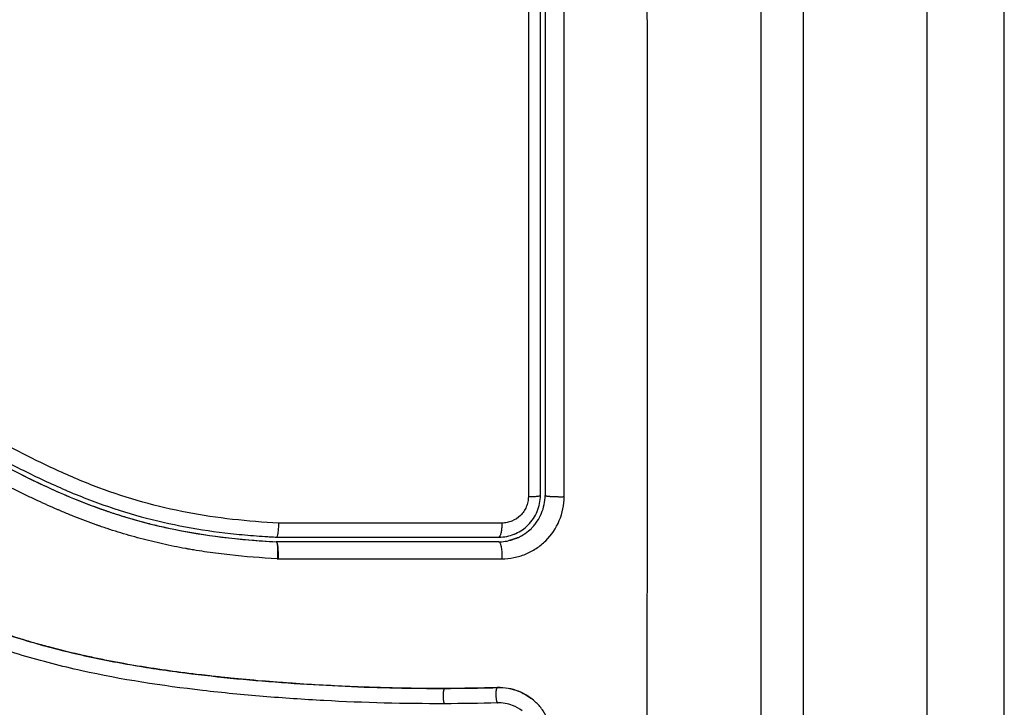
# Model space of a CAD drawing. Units: millimetres. Extents: x -4.9 to 10.2, y 0 to 13.
# Drawn here: x 2.3 to 2.3, y 2.8 to 2.8 of the extents above; entities that cross this region are included whole.
import ezdxf

# ---------------------------------------------------------------- set-up
doc = ezdxf.new("R2010")
doc.units = ezdxf.units.MM
doc.layers.add('DIASTASEIS', color=253, linetype='Continuous', lineweight=5)
doc.layers.add('Make2D$Visible$Curves', color=7, linetype='Continuous')
doc.layers.add('Make2D$Visible$Tangents', color=8, linetype='Continuous')
doc.styles.get("Standard").update_dxf_attribs({"font": 'ARIALN.TTF'})
doc.dimstyles.get("Standard").update_dxf_attribs({"dimtxt": 0.18, "dimasz": 0.15, "dimexe": 0.18, "dimexo": 0.0625, "dimgap": 0.09, "dimtad": 0, "dimtih": 1, "dimtoh": 1, "dimdsep": 46, "dimtxsty": 'Standard', "dimblk": 'OBLIQUE', "dimcen": 0.09, "dimadec": 0, "dimazin": 2, "dimtfac": 1, "dimtofl": 0, "dimtmove": 0, "dimatfit": 3, "dimfxl": 1, "dimtolj": 1, "dimtzin": 0, "dimarcsym": 0})

# ---------------------------------------------------------------- blocks, each defined once
blk = doc.blocks.new('_Oblique')
at = {"color": 0, "linetype": 'ByBlock', "lineweight": -2}
blk.add_line((-0.5, -0.5), (0.5, 0.5), dxfattribs=at)
blk = doc.blocks.new('*D45')
at = {"layer": 'Defpoints', "color": 0}
for p in [(0.736623, 3.734343), (10.112554, 3.232284), (0.736623, 0.18)]:
    blk.add_point(p, dxfattribs=at)
at = {"layer": 'DIASTASEIS', "color": 0, "lineweight": -2}
for p, q in [((0.736623, 3.671843), (0.736623, 0)), ((10.112554, 3.169784), (10.112554, 0)), ((0.736623, 0.18), (5.143108, 0.18)), ((10.112554, 0.18), (5.706069, 0.18))]:
    blk.add_line(p, q, dxfattribs=at)
at = {"layer": 'DIASTASEIS', "color": 0, "linetype": 'ByBlock', "lineweight": -2, "xscale": 0.15, "yscale": 0.15, "zscale": 0.15}
for p, rotation in [((0.736623, 0.18), 180), ((10.112554, 0.18), 360)]:
    blk.add_blockref('_Oblique', p, dxfattribs=dict(at, rotation=rotation))
at = {"layer": 'DIASTASEIS', "color": 0, "insert": (5.424588, 0.18), "char_height": 0.18, "attachment_point": 5}
blk.add_mtext('\\A1;\\A1;9.40', dxfattribs=at)
blk = doc.blocks.new('*D46')
at = {"layer": 'Defpoints', "color": 0}
for p in [(0.18, 6.366066), (3.269184, 6.366066), (5.535303, 0.769266)]:
    blk.add_point(p, dxfattribs=at)
at = {"layer": 'DIASTASEIS', "color": 0, "lineweight": -2}
for p, q in [((3.206684, 6.366066), (0, 6.366066)), ((0.18, 6.366066), (0.18, 3.749569)), ((0.18, 0.769266), (0.18, 3.385763)), ((5.472803, 0.769266), (0, 0.769266))]:
    blk.add_line(p, q, dxfattribs=at)
at = {"layer": 'DIASTASEIS', "color": 0, "linetype": 'ByBlock', "lineweight": -2, "xscale": 0.15, "yscale": 0.15, "zscale": 0.15}
for p, rotation in [((0.18, 6.366066), 90), ((0.18, 0.769266), 270)]:
    blk.add_blockref('_Oblique', p, dxfattribs=dict(at, rotation=rotation))
at = {"layer": 'DIASTASEIS', "color": 0, "insert": (0.18, 3.567666), "char_height": 0.18, "attachment_point": 5}
blk.add_mtext('\\A1;\\A1;5.60', dxfattribs=at)
blk = doc.blocks.new('*D47')
at = {"layer": 'Defpoints', "color": 0}
for p in [(8.118199, 2.938284), (2.232438, 2.784784), (2.232438, 1.63851)]:
    blk.add_point(p, dxfattribs=at)
at = {"layer": 'DIASTASEIS', "color": 0, "lineweight": -2}
for p, q in [((8.118199, 2.875784), (8.118199, 1.45851)), ((2.232438, 2.722284), (2.232438, 1.45851)), ((2.232438, 1.63851), (4.94584, 1.63851)), ((8.118199, 1.63851), (5.508801, 1.63851))]:
    blk.add_line(p, q, dxfattribs=at)
at = {"layer": 'DIASTASEIS', "color": 0, "linetype": 'ByBlock', "lineweight": -2, "xscale": 0.15, "yscale": 0.15, "zscale": 0.15}
for p, rotation in [((2.232438, 1.63851), 180), ((8.118199, 1.63851), 360)]:
    blk.add_blockref('_Oblique', p, dxfattribs=dict(at, rotation=rotation))
at = {"layer": 'DIASTASEIS', "color": 0, "insert": (5.227321, 1.63851), "char_height": 0.18, "attachment_point": 5}
blk.add_mtext('\\A1;\\A1;5.90', dxfattribs=at)
blk = doc.blocks.new('*D48')
at = {"layer": 'Defpoints', "color": 0}
for p in [(1.727954, 4.873988), (2.833689, 4.873988), (5.519688, 2.268581)]:
    blk.add_point(p, dxfattribs=at)
at = {"layer": 'DIASTASEIS', "color": 0, "lineweight": -2}
for p, q in [((2.771189, 4.873988), (1.547954, 4.873988)), ((1.727954, 4.873988), (1.727954, 3.753188)), ((1.727954, 2.268581), (1.727954, 3.389382)), ((5.457188, 2.268581), (1.547954, 2.268581))]:
    blk.add_line(p, q, dxfattribs=at)
at = {"layer": 'DIASTASEIS', "color": 0, "linetype": 'ByBlock', "lineweight": -2, "xscale": 0.15, "yscale": 0.15, "zscale": 0.15}
for p, rotation in [((1.727954, 4.873988), 90), ((1.727954, 2.268581), 270)]:
    blk.add_blockref('_Oblique', p, dxfattribs=dict(at, rotation=rotation))
at = {"layer": 'DIASTASEIS', "color": 0, "insert": (1.727954, 3.571285), "char_height": 0.18, "attachment_point": 5}
blk.add_mtext('\\A1;\\A1;2.60', dxfattribs=at)
blk = doc.blocks.new('KATOPSH_S116B')
at = {"layer": 'Make2D$Visible$Curves', "color": 0, "lineweight": -3}
for points, degree in [([(8.848279, 6.0577), (8.848279, 5.963357), (8.848279, 5.869014)], 2), ([(8.881117, 5.918929), (8.882254, 5.918962), (8.883394, 5.91898), (8.884535, 5.918983)], 3), ([(8.881113, 5.917942), (8.882244, 5.917975), (8.883376, 5.917993), (8.884508, 5.917996)], 3), ([(8.895321, 5.909594), (8.89533, 5.909594), (8.895338, 5.909594), (8.895347, 5.909594)], 3), ([(8.895373, 5.909593), (8.895364, 5.909593), (8.895355, 5.909594), (8.895347, 5.909594)], 3), ([(8.880842, 5.908484), (8.880679, 5.908474), (8.880524, 5.908451), (8.880377, 5.908418)], 3), ([(8.880377, 5.908418), (8.880377, 5.908418), (8.880377, 5.908418), (8.880377, 5.908418)], 3), ([(8.881029, 5.90849), (8.880965, 5.90849), (8.880903, 5.908488), (8.880842, 5.908484)], 3), ([(8.881029, 5.90849), (8.885832, 5.90849), (8.890636, 5.90849), (8.895439, 5.90849)], 3), ([(8.895439, 5.90849), (8.895439, 5.90849), (8.895439, 5.90849), (8.895439, 5.90849)], 3), ([(8.880035, 5.908), (8.880025, 5.907996), (8.880014, 5.907992), (8.880004, 5.907988)], 3), ([(8.895431, 5.90819), (8.890593, 5.90819), (8.885793, 5.90819), (8.881029, 5.90819)], 3), ([(8.895431, 5.90819), (8.895431, 5.90819), (8.895431, 5.90819), (8.895431, 5.90819)], 3), ([(8.878329, 5.90549), (8.878329, 5.891725), (8.878329, 5.87806), (8.878329, 5.86449)], 3), ([(8.878029, 5.874026), (8.878029, 5.874239), (8.878029, 5.874449), (8.878029, 5.874663)], 3)]:
    blk.add_open_spline(points, degree=degree, dxfattribs=at)
for points, knots in [([(8.864029, 5.93099), (8.864029, 5.92787), (8.864029, 5.923197), (8.864029, 5.918534), (8.864029, 5.916593), (8.864029, 5.916207), (8.864029, 5.915418), (8.864029, 5.914236), (8.864029, 5.913052), (8.864029, 5.909106), (8.864029, 5.905951), (8.864029, 5.901177), (8.864029, 5.898793), (8.864029, 5.896412), (8.864029, 5.894825), (8.864029, 5.894031), (8.864029, 5.886911), (8.864029, 5.879782), (8.864029, 5.872543), (8.864029, 5.87165), (8.864029, 5.871452), (8.864029, 5.871356), (8.864029, 5.871065), (8.864029, 5.870482), (8.864029, 5.868345), (8.864029, 5.863289), (8.864029, 5.858612), (8.864029, 5.85549)], [0, 0, 0, 0, 9.545659, 14.318488, 14.318488, 15.511695, 15.511695, 16.704903, 19.091317, 19.091317, 28.636976, 28.636976, 33.409805, 35.79622, 35.79622, 38.182634, 38.182634, 57.273951, 59.660366, 59.958668, 59.958668, 60.25697, 60.25697, 60.853573, 62.046781, 66.81961, 76.365269, 76.365269, 76.365269, 76.365269]), ([(8.877541, 5.921415), (8.877541, 5.921178), (8.877564, 5.920946), (8.877634, 5.920605), (8.877663, 5.920493), (8.877732, 5.92027), (8.877773, 5.920159), (8.87791, 5.919836), (8.878021, 5.919634), (8.878216, 5.91935), (8.878285, 5.919259), (8.878434, 5.919083), (8.878515, 5.918997), (8.878708, 5.91881), (8.878826, 5.91871), (8.87895, 5.918619)], [0, 0, 0, 0, 0.717066, 0.717066, 1.075599, 1.075599, 1.434132, 1.434132, 2.151198, 2.151198, 2.509731, 2.509731, 2.868264, 2.868264, 3.351745, 3.351745, 3.351745, 3.351745]), ([(8.879519, 5.919442), (8.879704, 5.919302), (8.87991, 5.919186), (8.880441, 5.918979), (8.880779, 5.91892), (8.881117, 5.918929)], [-1.7765, -1.7765, -1.7765, -1.7765, -1.048318, -1.048318, 0, 0, 0, 0]), ([(8.881129, 5.917936), (8.880894, 5.917929), (8.880658, 5.917946), (8.880427, 5.917987), (8.880196, 5.918027), (8.87997, 5.91809), (8.879753, 5.918175), (8.879467, 5.918287), (8.879197, 5.918437), (8.87895, 5.918619)], [0.000005, 0.000005, 0.000005, 0.000005, 0.719333, 0.719333, 0.719333, 1.43743, 1.43743, 1.43743, 2.388196, 2.388196, 2.388196, 2.388196]), ([(8.87895, 5.918619), (8.87901, 5.918574), (8.879072, 5.918532), (8.879329, 5.918367), (8.879532, 5.918263), (8.879964, 5.918094), (8.880186, 5.918032), (8.880647, 5.917952), (8.880879, 5.917935), (8.881113, 5.917942)], [3.351745, 3.351745, 3.351745, 3.351745, 3.58533, 3.58533, 4.302396, 4.302396, 5.019462, 5.019462, 5.736529, 5.736529, 5.736529, 5.736529]), ([(8.884535, 5.918983), (8.887137, 5.918991), (8.889748, 5.918922), (8.893671, 5.918709), (8.894979, 5.91862), (8.897597, 5.918404), (8.898907, 5.918278), (8.902835, 5.917824), (8.905454, 5.917424), (8.909341, 5.916562), (8.910629, 5.916231), (8.913177, 5.915468), (8.914437, 5.915036), (8.916921, 5.914076), (8.918142, 5.913547), (8.920548, 5.912415), (8.921731, 5.911811), (8.924069, 5.910565), (8.925225, 5.909923), (8.927532, 5.908652), (8.928685, 5.908023), (8.931017, 5.906842), (8.932196, 5.906291), (8.934603, 5.90534), (8.935831, 5.904943), (8.937703, 5.904493), (8.938332, 5.904367), (8.939122, 5.904238), (8.93928, 5.904214), (8.939478, 5.904185), (8.939517, 5.904179), (8.939597, 5.904168), (8.939638, 5.904162), (8.939714, 5.904152), (8.939747, 5.904148), (8.939814, 5.904142), (8.939847, 5.904139), (8.940016, 5.90413), (8.940154, 5.904133), (8.940425, 5.904162), (8.940559, 5.904187), (8.940781, 5.904249), (8.940872, 5.904279), (8.94096, 5.904315)], [-62.573103, -62.573103, -62.573103, -62.573103, -54.751465, -54.751465, -50.840646, -50.840646, -46.929827, -46.929827, -39.10819, -39.10819, -35.197371, -35.197371, -31.286552, -31.286552, -27.375733, -27.375733, -23.464914, -23.464914, -19.554095, -19.554095, -15.643276, -15.643276, -11.732457, -11.732457, -7.821638, -7.821638, -5.866228, -5.866228, -5.377376, -5.377376, -5.255163, -5.255163, -5.13295, -5.13295, -5.010737, -5.010737, -4.888524, -4.888524, -4.399671, -4.399671, -3.910819, -3.910819, -3.568522, -3.568522, -3.568522, -3.568522]), ([(8.884523, 5.91799), (8.884035, 5.917988), (8.883577, 5.917984), (8.883149, 5.917979), (8.883027, 5.917977), (8.882919, 5.917975), (8.882636, 5.917971), (8.882447, 5.917967), (8.881882, 5.917956), (8.881506, 5.917947), (8.881129, 5.917936)], [0, 0, 0, 0, 1.39976, 1.39976, 1.39976, 1.694999, 1.694999, 2.28343, 2.28343, 3.460305, 3.460305, 3.460305, 3.460305]), ([(8.884508, 5.917996), (8.885809, 5.918), (8.887118, 5.917984), (8.889752, 5.917915), (8.891077, 5.917861), (8.89308, 5.91775), (8.894076, 5.917688), (8.895229, 5.917604), (8.895803, 5.917559), (8.896089, 5.917536), (8.896232, 5.917524), (8.896293, 5.917519), (8.896334, 5.917516), (8.896353, 5.917514), (8.897066, 5.917455), (8.897742, 5.917393), (8.898732, 5.917293), (8.899222, 5.917242), (8.899784, 5.91718), (8.900062, 5.917148), (8.9002, 5.917132), (8.90026, 5.917125), (8.900299, 5.91712), (8.900317, 5.917118), (8.901035, 5.917033), (8.901713, 5.916946), (8.902701, 5.916808), (8.903188, 5.916737), (8.903744, 5.91665), (8.904018, 5.916606), (8.904155, 5.916584), (8.904213, 5.916575), (8.904252, 5.916568), (8.90427, 5.916566), (8.904977, 5.916449), (8.905647, 5.916329), (8.906628, 5.916137), (8.907112, 5.916038), (8.907666, 5.915919), (8.907941, 5.915858), (8.908078, 5.915827), (8.908136, 5.915814), (8.908175, 5.915805), (8.908193, 5.915801), (8.90888, 5.915643), (8.909536, 5.915481), (8.910502, 5.915222), (8.910981, 5.915088), (8.911532, 5.914926), (8.911767, 5.914855), (8.911923, 5.914808), (8.911999, 5.914784), (8.912716, 5.914562), (8.91335, 5.914352), (8.914294, 5.914017), (8.914764, 5.913845), (8.915309, 5.913636), (8.915581, 5.91353), (8.915698, 5.913484), (8.915775, 5.913453), (8.915816, 5.913437), (8.916447, 5.913184), (8.91705, 5.91293), (8.917966, 5.912525), (8.918427, 5.912316), (8.91897, 5.912062), (8.919243, 5.911932), (8.91938, 5.911866), (8.919449, 5.911833), (8.919478, 5.911819), (8.919498, 5.911809), (8.919509, 5.911804), (8.920043, 5.911546), (8.920603, 5.911266), (8.921494, 5.910807), (8.921953, 5.910568), (8.92251, 5.910272), (8.922794, 5.91012), (8.922937, 5.910042), (8.923009, 5.910004), (8.923045, 5.909984), (8.923061, 5.909976), (8.923071, 5.90997), (8.923078, 5.909966), (8.923315, 5.909838), (8.923578, 5.909695), (8.924018, 5.909455), (8.924249, 5.909328), (8.924538, 5.909169), (8.924688, 5.909087), (8.924764, 5.909045), (8.924802, 5.909024), (8.924821, 5.909013), (8.924829, 5.909009), (8.924835, 5.909006), (8.924836, 5.909005), (8.925339, 5.908728), (8.925735, 5.90851), (8.926174, 5.908268), (8.926294, 5.908202), (8.926436, 5.908124), (8.926498, 5.90809), (8.926553, 5.90806), (8.926576, 5.908047), (8.926586, 5.908041), (8.926591, 5.908038), (8.926593, 5.908037), (8.926595, 5.908037), (8.926594, 5.908037), (8.926931, 5.907853), (8.927245, 5.907682), (8.927686, 5.907444), (8.927899, 5.90733), (8.928134, 5.907205), (8.928248, 5.907145), (8.928305, 5.907115), (8.928333, 5.9071), (8.928344, 5.907094), (8.928352, 5.90709), (8.928355, 5.907088), (8.92868, 5.906917), (8.928989, 5.906758), (8.929435, 5.90653), (8.929654, 5.90642), (8.929902, 5.906297), (8.930024, 5.906237), (8.930084, 5.906207), (8.93011, 5.906194), (8.930127, 5.906186), (8.930134, 5.906182), (8.930796, 5.905859), (8.931427, 5.905568), (8.932344, 5.905173), (8.932795, 5.904985), (8.933309, 5.904785), (8.933562, 5.904689), (8.933688, 5.904642), (8.933742, 5.904622), (8.933778, 5.904609), (8.933794, 5.904603), (8.934451, 5.904363), (8.935088, 5.904155), (8.936044, 5.903881), (8.936522, 5.903753), (8.937, 5.903639), (8.937319, 5.903566), (8.937476, 5.903532), (8.93796, 5.90343), (8.938286, 5.903369), (8.938694, 5.903299), (8.938816, 5.903279), (8.938959, 5.903256), (8.93903, 5.903245), (8.939066, 5.903239), (8.939081, 5.903237), (8.939091, 5.903235), (8.939095, 5.903235), (8.939211, 5.903217), (8.939307, 5.903203), (8.93943, 5.903185), (8.939486, 5.903178), (8.939542, 5.90317), (8.939568, 5.903167), (8.939578, 5.903165), (8.939585, 5.903165), (8.939587, 5.903164), (8.939758, 5.903143), (8.939924, 5.903134), (8.940252, 5.903139), (8.940413, 5.903152), (8.940813, 5.903215), (8.941043, 5.903276), (8.941266, 5.90336)], [0, 0, 0, 0, 4.01003, 4.01003, 8.020059, 8.020059, 10.025074, 11.027582, 11.528836, 11.779462, 11.904776, 11.967433, 11.967433, 12.030089, 12.030089, 14.035104, 14.035104, 15.037612, 15.538865, 15.789492, 15.914806, 15.977462, 15.977462, 16.040119, 16.040119, 18.045134, 18.045134, 19.047641, 19.548895, 19.799522, 19.924835, 19.987492, 19.987492, 20.050149, 20.050149, 22.055164, 22.055164, 23.057671, 23.558925, 23.809552, 23.934865, 23.997522, 23.997522, 24.060178, 24.060178, 26.065193, 26.065193, 27.067701, 27.568955, 27.819581, 27.819581, 28.070208, 28.070208, 30.075223, 30.075223, 31.077731, 31.578984, 31.829611, 31.954925, 31.954925, 32.080238, 32.080238, 34.085253, 34.085253, 35.08776, 35.589014, 35.839641, 35.964954, 36.027611, 36.058939, 36.058939, 36.090268, 36.090268, 38.095283, 38.095283, 39.09779, 39.599044, 39.849671, 39.974984, 40.037641, 40.068969, 40.084633, 40.084633, 40.100297, 40.100297, 41.102805, 41.102805, 41.604059, 41.854685, 41.979999, 42.042656, 42.073984, 42.089648, 42.09748, 42.09748, 42.105312, 42.105312, 43.10782, 43.10782, 43.609074, 43.609074, 43.8597, 43.985014, 44.047671, 44.078999, 44.094663, 44.102495, 44.102495, 44.110327, 44.110327, 45.112835, 45.112835, 45.614088, 45.864715, 45.990029, 46.052685, 46.084014, 46.099678, 46.099678, 46.115342, 46.115342, 47.11785, 47.11785, 47.619103, 47.86973, 47.995044, 48.0577, 48.089029, 48.089029, 48.120357, 48.120357, 50.125372, 50.125372, 51.127879, 51.629133, 51.87976, 52.005073, 52.06773, 52.06773, 52.130387, 52.130387, 54.135402, 54.135402, 55.137909, 55.639163, 55.639163, 56.140416, 56.140416, 57.142924, 57.142924, 57.393551, 57.518864, 57.581521, 57.612849, 57.628513, 57.628513, 57.644178, 57.644178, 57.894804, 57.894804, 58.020118, 58.082775, 58.114103, 58.129767, 58.129767, 58.145431, 58.145431, 58.646685, 58.646685, 59.147939, 59.147939, 59.8767, 59.8767, 59.8767, 59.8767]), ([(8.941266, 5.903361), (8.941133, 5.90331), (8.940996, 5.903268), (8.940857, 5.903234), (8.940669, 5.903188), (8.940476, 5.903158), (8.940282, 5.903144), (8.940087, 5.903129), (8.939893, 5.903132), (8.939698, 5.90315), (8.939651, 5.903155), (8.939603, 5.90316), (8.939556, 5.903166), (8.939525, 5.90317), (8.939497, 5.903174), (8.939467, 5.903179), (8.939407, 5.903187), (8.939348, 5.903195), (8.939289, 5.903204), (8.93917, 5.903221), (8.939052, 5.903239), (8.938933, 5.903258), (8.938513, 5.903324), (8.938094, 5.903401), (8.937677, 5.903487), (8.937135, 5.903599), (8.936597, 5.903729), (8.936062, 5.903874), (8.935526, 5.904021), (8.934993, 5.904184), (8.934466, 5.904363), (8.934022, 5.904513), (8.933581, 5.904675), (8.933144, 5.904846), (8.932698, 5.90502), (8.932255, 5.905204), (8.931816, 5.905397), (8.931367, 5.905594), (8.930921, 5.905799), (8.930478, 5.906012), (8.930024, 5.90623), (8.929573, 5.906455), (8.929125, 5.906684), (8.928664, 5.90692), (8.928206, 5.907161), (8.92775, 5.907406), (8.927279, 5.907658), (8.92681, 5.907914), (8.926341, 5.908171), (8.925799, 5.908469), (8.925258, 5.908768), (8.924716, 5.909067), (8.924164, 5.909371), (8.923611, 5.909674), (8.923057, 5.909974), (8.922554, 5.910245), (8.922051, 5.910513), (8.921545, 5.910776), (8.921033, 5.911043), (8.920518, 5.911304), (8.92, 5.91156), (8.919581, 5.911767), (8.919159, 5.911969), (8.918736, 5.912167), (8.918204, 5.912415), (8.917669, 5.912655), (8.917131, 5.912887), (8.916604, 5.913114), (8.916074, 5.913332), (8.91554, 5.913542), (8.915288, 5.913641), (8.915034, 5.913738), (8.91478, 5.913833), (8.914251, 5.91403), (8.913719, 5.914219), (8.913184, 5.914398), (8.912585, 5.914599), (8.911982, 5.914789), (8.911376, 5.914967), (8.910282, 5.915289), (8.909178, 5.915573), (8.908068, 5.915824), (8.906949, 5.916077), (8.905824, 5.916297), (8.904694, 5.916489), (8.903578, 5.91668), (8.902457, 5.916844), (8.901336, 5.916988), (8.900225, 5.91713), (8.899113, 5.917253), (8.898001, 5.917361), (8.896897, 5.917467), (8.895793, 5.917559), (8.89469, 5.917637), (8.892488, 5.917794), (8.890287, 5.9179), (8.888092, 5.917952), (8.887032, 5.917978), (8.885974, 5.91799), (8.884917, 5.91799), (8.884767, 5.91799), (8.884636, 5.91799), (8.884523, 5.91799)], [4.281978, 4.281978, 4.281978, 4.281978, 4.716121, 4.716121, 4.716121, 5.306254, 5.306254, 5.306254, 5.898359, 5.898359, 5.898359, 6.042288, 6.042288, 6.042288, 6.1338, 6.1338, 6.1338, 6.315187, 6.315187, 6.315187, 6.678917, 6.678917, 6.678917, 7.96931, 7.96931, 7.96931, 9.643704, 9.643704, 9.643704, 11.323259, 11.323259, 11.323259, 12.737891, 12.737891, 12.737891, 14.179986, 14.179986, 14.179986, 15.656366, 15.656366, 15.656366, 17.169973, 17.169973, 17.169973, 18.723538, 18.723538, 18.723538, 20.32816, 20.32816, 20.32816, 22.183728, 22.183728, 22.183728, 24.074981, 24.074981, 24.074981, 25.786604, 25.786604, 25.786604, 27.51884, 27.51884, 27.51884, 28.921807, 28.921807, 28.921807, 30.681995, 30.681995, 30.681995, 32.402844, 32.402844, 32.402844, 33.217745, 33.217745, 33.217745, 34.912184, 34.912184, 34.912184, 36.810783, 36.810783, 36.810783, 40.236113, 40.236113, 40.236113, 43.685107, 43.685107, 43.685107, 47.095394, 47.095394, 47.095394, 50.471069, 50.471069, 50.471069, 53.820027, 53.820027, 53.820027, 60.504207, 60.504207, 60.504207, 63.729315, 63.729315, 63.729315, 64.130744, 64.130744, 64.130744, 64.130744]), ([(8.880377, 5.908418), (8.880203, 5.908379), (8.880041, 5.908327), (8.879882, 5.908262), (8.879869, 5.908256), (8.879845, 5.908246), (8.879823, 5.908237), (8.879801, 5.908227), (8.87979, 5.908222)], [0.6444396, 0.6444396, 0.6444396, 0.6444396, 1.1982014, 1.1982014, 1.2356452, 1.2356452, 1.273089, 1.3065945, 1.3065945, 1.3065945, 1.3065945]), ([(8.906561, 5.906448), (8.906277, 5.906547), (8.905991, 5.906642), (8.905704, 5.906734), (8.905107, 5.906924), (8.904506, 5.907098), (8.9039, 5.907256), (8.903601, 5.907334), (8.903301, 5.907408), (8.903, 5.907478), (8.902692, 5.907549), (8.902383, 5.907617), (8.902072, 5.907681), (8.90105, 5.907891), (8.90002, 5.908057), (8.898986, 5.908185), (8.897807, 5.908331), (8.896623, 5.908429), (8.895439, 5.90849)], [36.474964, 36.474964, 36.474964, 36.474964, 37.381764, 37.381764, 37.381764, 39.266289, 39.266289, 39.266289, 40.196813, 40.196813, 40.196813, 41.150822, 41.150822, 41.150822, 44.296822, 44.296822, 44.296822, 47.883104, 47.883104, 47.883104, 47.883104]), ([(8.906561, 5.906448), (8.906537, 5.906456), (8.906401, 5.906503), (8.906039, 5.906626), (8.905698, 5.906736), (8.905012, 5.90695), (8.904549, 5.907083), (8.903147, 5.907457), (8.902193, 5.907669), (8.899283, 5.908196), (8.89735, 5.908392), (8.895439, 5.90849)], [36.21987, 36.21987, 36.21987, 36.21987, 36.29929, 36.673509, 37.421948, 37.421948, 38.918826, 38.918826, 41.912582, 41.912582, 47.900094, 47.900094, 47.900094, 47.900094]), ([(8.879313, 5.907951), (8.879169, 5.90785), (8.879037, 5.907739), (8.878901, 5.907605), (8.878882, 5.907586), (8.878848, 5.90755), (8.878796, 5.907495), (8.878747, 5.907439), (8.878652, 5.907324), (8.878593, 5.907244), (8.878428, 5.906998), (8.878335, 5.906824), (8.87811, 5.906286), (8.878029, 5.905889), (8.878029, 5.90549)], [1.857359, 1.857359, 1.857359, 1.857359, 2.396403, 2.396403, 2.47129, 2.47129, 2.546178, 2.695953, 2.695953, 2.995503, 2.995503, 3.594604, 3.594604, 4.792806, 4.792806, 4.792806, 4.792806]), ([(8.879924, 5.907953), (8.879627, 5.90782), (8.879353, 5.907632), (8.878998, 5.907278), (8.878884, 5.907139), (8.878687, 5.906845), (8.878603, 5.906689), (8.878467, 5.906362), (8.878415, 5.90619), (8.878346, 5.905844), (8.878329, 5.905668), (8.878329, 5.90549)], [1.148172, 1.148172, 1.148172, 1.148172, 2.132857, 2.132857, 2.666071, 2.666071, 3.199285, 3.199285, 3.7325, 3.7325, 4.265714, 4.265714, 4.265714, 4.265714]), ([(8.87979, 5.908222), (8.879778, 5.908216), (8.879719, 5.908189), (8.879661, 5.90816), (8.879528, 5.908089), (8.879443, 5.908038), (8.879345, 5.907973), (8.879329, 5.907962), (8.879313, 5.907951)], [1.3065945, 1.3065945, 1.3065945, 1.3065945, 1.3479765, 1.4977517, 1.4977517, 1.7973021, 1.7973021, 1.8573589, 1.8573589, 1.8573589, 1.8573589]), ([(8.880004, 5.907988), (8.880002, 5.907987), (8.88, 5.907986), (8.879973, 5.907975), (8.879948, 5.907964), (8.879924, 5.907953)], [1.05958652, 1.05958652, 1.05958652, 1.05958652, 1.06642847, 1.06642847, 1.14817244, 1.14817244, 1.14817244, 1.14817244]), ([(8.881029, 5.90819), (8.880852, 5.90819), (8.880676, 5.908173), (8.880344, 5.908107), (8.880186, 5.90806), (8.880035, 5.908)], [0, 0, 0, 0, 0.533214, 0.533214, 1.025529, 1.025529, 1.025529, 1.025529]), ([(8.895287, 5.90728), (8.895292, 5.907402), (8.895299, 5.907524), (8.895318, 5.907744), (8.895329, 5.907845), (8.895356, 5.908011), (8.89537, 5.908077), (8.8954, 5.908167), (8.895416, 5.90819), (8.895431, 5.90819)], [-1.489622, -1.489622, -1.489622, -1.489622, -1.117216, -1.117216, -0.744811, -0.744811, -0.372405, -0.372405, 0, 0, 0, 0]), ([(8.940236, 5.893336), (8.940115, 5.893345), (8.939989, 5.893356), (8.939743, 5.893376), (8.939373, 5.893409), (8.939004, 5.893445), (8.938267, 5.893522), (8.937778, 5.893581), (8.936314, 5.893779), (8.935344, 5.893941), (8.932457, 5.894519), (8.930561, 5.895032), (8.927757, 5.895986), (8.92683, 5.896335), (8.924986, 5.897087), (8.924069, 5.897492), (8.921342, 5.898772), (8.919567, 5.899708), (8.916041, 5.901625), (8.914289, 5.902606), (8.911612, 5.903978), (8.910711, 5.904419), (8.90888, 5.905244), (8.907954, 5.905625), (8.906089, 5.906306), (8.905148, 5.906607), (8.903247, 5.907125), (8.902288, 5.907342), (8.900354, 5.907701), (8.899378, 5.907843), (8.897905, 5.908007), (8.897412, 5.908053), (8.896671, 5.908112), (8.8963, 5.908139), (8.895928, 5.908162), (8.89568, 5.908177), (8.895554, 5.908184), (8.895431, 5.90819)], [0, 0, 0, 0, 0.374053, 0.374053, 0.748107, 1.496214, 1.496214, 2.992427, 2.992427, 5.984855, 5.984855, 11.96971, 11.96971, 14.962137, 14.962137, 17.954564, 17.954564, 23.939419, 23.939419, 29.924274, 29.924274, 32.916701, 32.916701, 35.909129, 35.909129, 38.901556, 38.901556, 41.893984, 41.893984, 44.886411, 44.886411, 46.382625, 46.382625, 47.130732, 47.504785, 47.504785, 47.878838, 47.878838, 47.878838, 47.878838]), ([(8.928675, 5.895991), (8.928362, 5.896098), (8.92805, 5.896209), (8.927739, 5.896323), (8.927147, 5.89654), (8.926558, 5.896769), (8.925973, 5.897008), (8.925389, 5.897248), (8.924809, 5.897497), (8.924233, 5.897756), (8.923669, 5.898009), (8.92311, 5.898271), (8.922553, 5.89854), (8.921434, 5.899082), (8.920329, 5.899653), (8.919231, 5.900238), (8.918678, 5.900533), (8.918127, 5.900832), (8.917029, 5.901431), (8.916482, 5.901731), (8.915934, 5.90203), (8.915384, 5.902331), (8.914834, 5.90263), (8.913733, 5.90322), (8.913181, 5.903511), (8.912627, 5.903795), (8.912065, 5.904083), (8.9115, 5.904364), (8.910364, 5.904906), (8.909792, 5.905166), (8.909216, 5.905414), (8.908641, 5.905662), (8.908062, 5.905897), (8.907476, 5.906117), (8.907173, 5.906231), (8.906868, 5.906342), (8.906561, 5.906448)], [11.953417, 11.953417, 11.953417, 11.953417, 12.949488, 12.949488, 12.949488, 14.848909, 14.848909, 14.848909, 16.746465, 16.746465, 16.746465, 18.601806, 18.601806, 18.601806, 22.334867, 22.334867, 22.334867, 24.216014, 24.216014, 26.087362, 26.087362, 26.087362, 27.967845, 27.967845, 29.837229, 29.837229, 29.837229, 31.732602, 31.732602, 33.618474, 33.618474, 33.618474, 35.499182, 35.499182, 35.499182, 36.474964, 36.474964, 36.474964, 36.474964]), ([(8.911917, 5.904154), (8.910298, 5.904961), (8.908607, 5.905722), (8.906811, 5.90636), (8.906798, 5.906365), (8.90677, 5.906375), (8.906728, 5.90639), (8.906654, 5.906416), (8.906594, 5.906437), (8.906561, 5.906448)], [30.440836, 30.440836, 30.440836, 30.440836, 35.92507, 35.92507, 35.971848, 35.971848, 36.018625, 36.11218, 36.21987, 36.21987, 36.21987, 36.21987]), ([(8.878029, 5.874663), (8.878029, 5.876374), (8.878029, 5.878939), (8.878029, 5.881929), (8.878029, 5.883209), (8.878029, 5.884063), (8.878029, 5.884489), (8.878029, 5.888344), (8.878029, 5.891774), (8.878029, 5.898642), (8.878029, 5.902069), (8.878029, 5.90549)], [10.29611, 10.29611, 10.29611, 10.29611, 15.444165, 18.018193, 19.305206, 19.305206, 20.59222, 20.59222, 30.88833, 30.88833, 41.18444, 41.18444, 41.18444, 41.18444])]:
    blk.add_open_spline(points, degree=3, knots=knots, dxfattribs=at)
for points, weights in [([(8.895439, 5.90849), (8.895307, 5.908497), (8.895321, 5.909594)], [0.997253913834, 0.670555741881, 1]), ([(8.895439, 5.90849), (8.895303, 5.908497), (8.895373, 5.909593)], [1, 0.671476659707, 1])]:
    blk.add_rational_spline(points, weights, degree=2, dxfattribs=at)
blk.add_rational_spline([(8.87979, 5.908222), (8.879836, 5.908243), (8.879881, 5.908262), (8.879927, 5.90828), (8.879957, 5.908291), (8.879986, 5.908303), (8.880015, 5.908314), (8.880045, 5.908324), (8.880075, 5.908334), (8.880105, 5.908344), (8.880135, 5.908353), (8.880165, 5.908362), (8.880195, 5.908372), (8.880225, 5.90838), (8.880255, 5.908388), (8.880286, 5.908396), (8.880316, 5.908404), (8.880346, 5.908411), (8.880377, 5.908418)], [1.00001120731, 1.00001117603, 1.00001114406, 1.00001111145, 1.00001111145, 1.00001111145, 1.00001111145, 1.00001111145, 1.00001111145, 1.00001111145, 1.00001111145, 1.00001111145, 1.00001111145, 1.00001111145, 1.00001111145, 1.00001111145, 1.00001111145, 1.00001111145, 1.00001111145], degree=3, knots=[0.051724, 0.051724, 0.051724, 0.051724, 0.203939, 0.203939, 0.203939, 1.203939, 1.203939, 1.203939, 2.203939, 2.203939, 2.203939, 3.203939, 3.203939, 3.203939, 4.203939, 4.203939, 4.203939, 5.200986, 5.200986, 5.200986, 5.200986], dxfattribs=at)
at = {"layer": 'Make2D$Visible$Tangents', "color": 0, "lineweight": -3}
for points, degree in [([(8.853279, 6.058791), (8.853279, 5.964448), (8.853279, 5.870105)], 2), ([(8.861279, 6.058791), (8.861279, 5.964448), (8.861279, 5.870105)], 2), ([(8.895321, 5.909594), (8.890488, 5.909594), (8.885655, 5.909593), (8.880821, 5.909593)], 3), ([(8.880821, 5.907278), (8.885604, 5.907279), (8.890431, 5.907279), (8.895287, 5.90728)], 3), ([(8.876797, 5.905567), (8.876796, 5.891615), (8.876797, 5.877863), (8.8768, 5.864311)], 3)]:
    blk.add_open_spline(points, degree=degree, dxfattribs=at)
for points, knots in [([(8.87147, 5.93342), (8.87145, 5.928501), (8.871405, 5.915266), (8.871374, 5.89324), (8.871405, 5.871214), (8.87145, 5.857979), (8.87147, 5.85306)], [0, 0, 0, 0, 15.335891, 40.710981, 66.086071, 81.421962, 81.421962, 81.421962, 81.421962]), ([(8.880821, 5.909593), (8.880561, 5.909593), (8.880304, 5.909568), (8.879789, 5.909467), (8.87954, 5.909392), (8.879054, 5.909193), (8.878824, 5.909071), (8.878381, 5.908779), (8.878178, 5.908614), (8.877613, 5.908054), (8.877312, 5.907608), (8.876903, 5.906626), (8.876797, 5.906098), (8.876797, 5.905567)], [0, 0, 0, 0, 0.799542, 0.799542, 1.599084, 1.599084, 2.398625, 2.398625, 3.198167, 3.198167, 4.797251, 4.797251, 6.396334, 6.396334, 6.396334, 6.396334]), ([(8.895373, 5.909593), (8.896435, 5.909538), (8.897462, 5.909456), (8.898948, 5.90929), (8.899678, 5.909197), (8.900506, 5.909069), (8.900914, 5.909001), (8.901117, 5.908966), (8.901203, 5.908951), (8.901261, 5.90894), (8.901289, 5.908935), (8.90182, 5.908839), (8.90256, 5.90869), (8.903288, 5.90852), (8.90377, 5.908403), (8.904008, 5.908342), (8.904729, 5.908151), (8.905448, 5.907944), (8.906284, 5.907676), (8.906701, 5.907534), (8.906879, 5.907472), (8.906998, 5.907431), (8.907059, 5.907409), (8.907574, 5.907226), (8.908266, 5.906965), (8.909085, 5.906631), (8.909497, 5.906456), (8.909704, 5.906366), (8.909792, 5.906328), (8.909852, 5.906302), (8.909883, 5.906288), (8.910335, 5.906089), (8.910994, 5.905788), (8.9118, 5.905399), (8.912212, 5.905196), (8.912421, 5.905092), (8.912511, 5.905047), (8.912571, 5.905017), (8.912604, 5.905), (8.913012, 5.904795), (8.913426, 5.904581), (8.914094, 5.904231), (8.914439, 5.904048), (8.914862, 5.903821), (8.915079, 5.903705), (8.915172, 5.903654), (8.915235, 5.903621), (8.915269, 5.903602), (8.915512, 5.903471), (8.915839, 5.903293), (8.916228, 5.903082), (8.916395, 5.90299), (8.916508, 5.902929), (8.916565, 5.902897), (8.91684, 5.902746), (8.91717, 5.902565), (8.917556, 5.902355), (8.917749, 5.902249), (8.917845, 5.902197), (8.917887, 5.902174), (8.917914, 5.902159), (8.917927, 5.902152), (8.91847, 5.901856), (8.918954, 5.901593), (8.919617, 5.901238), (8.919932, 5.901069), (8.920273, 5.900889), (8.920436, 5.900803), (8.920516, 5.900761), (8.92055, 5.900743), (8.920573, 5.900731), (8.920583, 5.900726), (8.921077, 5.900467), (8.921773, 5.90011), (8.922544, 5.899727), (8.922919, 5.899543), (8.923104, 5.899454), (8.923196, 5.89941), (8.923235, 5.899391), (8.923261, 5.899378), (8.923274, 5.899372), (8.924251, 5.898904), (8.925194, 5.898481), (8.926581, 5.897902), (8.927268, 5.897627), (8.928056, 5.897331), (8.928447, 5.897189), (8.928642, 5.897119), (8.928726, 5.89709), (8.928781, 5.89707), (8.928807, 5.897061), (8.929791, 5.896717), (8.930748, 5.896417), (8.932191, 5.896019), (8.932914, 5.895832), (8.93376, 5.895636), (8.934184, 5.895544), (8.934366, 5.895506), (8.934487, 5.89548), (8.934549, 5.895467), (8.936492, 5.895071), (8.938458, 5.894799), (8.940507, 5.894641)], [-48.2194, -48.2194, -48.2194, -48.2194, -45.205687, -45.205687, -43.698831, -42.945403, -42.568689, -42.380332, -42.286153, -42.286153, -42.191975, -42.191975, -40.685118, -39.93169, -39.93169, -39.178262, -39.178262, -37.671406, -36.917978, -36.541264, -36.352907, -36.352907, -36.16455, -36.16455, -34.657694, -33.904265, -33.527551, -33.339194, -33.245016, -33.245016, -33.150837, -33.150837, -31.643981, -30.890553, -30.513839, -30.325482, -30.231303, -30.231303, -30.137125, -30.137125, -28.630269, -28.630269, -27.87684, -27.500126, -27.311769, -27.217591, -27.217591, -27.123412, -27.123412, -26.369984, -25.99327, -25.804913, -25.804913, -25.616556, -25.616556, -24.863128, -24.486414, -24.298057, -24.203878, -24.156789, -24.156789, -24.1097, -24.1097, -22.602844, -22.602844, -21.849415, -21.472701, -21.284344, -21.190166, -21.143077, -21.143077, -21.095987, -21.095987, -19.589131, -18.835703, -18.458989, -18.270632, -18.176453, -18.129364, -18.129364, -18.082275, -18.082275, -15.068562, -15.068562, -13.561706, -12.808278, -12.431564, -12.243207, -12.149028, -12.149028, -12.05485, -12.05485, -9.041137, -9.041137, -7.534281, -6.780853, -6.404139, -6.215782, -6.215782, -6.027425, -6.027425, 0, 0, 0, 0]), ([(8.879111, 5.905567), (8.879111, 5.905681), (8.879122, 5.905792), (8.879166, 5.906012), (8.879199, 5.906122), (8.879286, 5.90633), (8.879339, 5.906429), (8.879465, 5.906616), (8.879538, 5.906704), (8.879776, 5.90694), (8.879967, 5.907066), (8.880274, 5.907192), (8.880382, 5.907225), (8.8806, 5.907267), (8.88071, 5.907278), (8.880821, 5.907278)], [0, 0, 0, 0, 0.339346, 0.339346, 0.678693, 0.678693, 1.018039, 1.018039, 1.357385, 1.357385, 2.036078, 2.036078, 2.375424, 2.375424, 2.714771, 2.714771, 2.714771, 2.714771]), ([(8.895287, 5.90728), (8.897285, 5.907176), (8.899262, 5.906965), (8.902176, 5.906413), (8.903139, 5.906189), (8.905046, 5.905655), (8.905991, 5.905345), (8.907862, 5.904643), (8.908791, 5.90425), (8.910625, 5.903407), (8.911527, 5.902957), (8.914212, 5.901564), (8.915971, 5.900576), (8.91952, 5.898655), (8.921309, 5.897723), (8.924975, 5.896028), (8.92683, 5.895276), (8.930593, 5.894018), (8.932502, 5.893511), (8.936376, 5.892746), (8.938341, 5.892487), (8.940329, 5.892333)], [-48.143479, -48.143479, -48.143479, -48.143479, -42.125544, -42.125544, -39.116577, -39.116577, -36.107609, -36.107609, -33.098642, -33.098642, -30.089674, -30.089674, -24.071739, -24.071739, -18.053805, -18.053805, -12.03587, -12.03587, -6.017935, -6.017935, 0, 0, 0, 0]), ([(8.879114, 5.86431), (8.879113, 5.867713), (8.879112, 5.871136), (8.879111, 5.878009), (8.879111, 5.881448), (8.87911, 5.891772), (8.87911, 5.898665), (8.879111, 5.905567)], [0, 0, 0, 0, 10.3642, 10.3642, 20.728401, 20.728401, 41.456802, 41.456802, 41.456802, 41.456802])]:
    blk.add_open_spline(points, degree=3, knots=knots, dxfattribs=at)
for points, weights, knots in [([(8.881145, 5.917943), (8.881221, 5.918008), (8.881217, 5.918397), (8.881211, 5.918856), (8.881117, 5.918929)], [0.945644095234, 0.766500165092, 1, 0.735742170269, 1], [0.167807, 0.167807, 0.167807, 0.82524, 0.82524, 1.569275, 1.569275, 1.569275]), ([(8.884535, 5.918983), (8.884619, 5.91891), (8.884614, 5.91845), (8.884609, 5.918058), (8.884537, 5.917996)], [1, 0.735006092134, 1, 0.76502156591, 0.946768670396], [0, 0, 0, 0.745121, 0.745121, 1.405843, 1.405843, 1.405843]), ([(8.878029, 5.90549), (8.878029, 5.905528), (8.877648, 5.905552), (8.877268, 5.905576), (8.876797, 5.905567)], [1, 0.899930442985, 1, 0.899930442985, 1], [0, 0, 0, 0.902373, 0.902373, 1.804745, 1.804745, 1.804745])]:
    blk.add_rational_spline(points, weights, degree=2, knots=knots, dxfattribs=at)
for points, weights in [([(8.884523, 5.91799), (8.884516, 5.91799), (8.884508, 5.917996)], [1, 0.996879125064, 1]), ([(8.881113, 5.917942), (8.881121, 5.917936), (8.881129, 5.917936)], [1, 0.996706366742, 0.999998878578]), ([(8.881029, 5.90849), (8.880798, 5.90849), (8.880821, 5.909593)], [1, 0.669759677202, 1]), ([(8.880821, 5.907278), (8.880838, 5.90819), (8.881029, 5.90819)], [1, 0.737702985123, 1]), ([(8.879111, 5.905567), (8.878329, 5.905553), (8.878329, 5.90549)], [1, 0.78039352867, 1])]:
    blk.add_rational_spline(points, weights, degree=2, dxfattribs=at)
blk = doc.blocks.new('s116b-')
blk.add_blockref('KATOPSH_S116B', (0, 0))

msp = doc.modelspace()

# ---------------------------------------------------------------- block references
at = {"rotation": 180}
msp.add_blockref('s116b-', (11.195966, 8.678024), dxfattribs=at)

# ---------------------------------------------------------------- dimensions: what is measured, and where the dimension line sits
at = {"layer": 'DIASTASEIS'}
for base, p1, p2, angle, picture, middle in [((0.18, 6.366066), (5.535303, 0.769266), (3.269184, 6.366066), 270, '*D46', (0.18, 3.567666)), ((1.727954, 4.873988), (5.519688, 2.268581), (2.833689, 4.873988), 270, '*D48', (1.727954, 3.571285)), ((0.736623, 0.18), (10.112554, 3.232284), (0.736623, 3.734343), 180, '*D45', (5.424588, 0.18))]:
    dim = msp.add_linear_dim(base=base, p1=p1, p2=p2, angle=angle, text='\\A1;<>0', dimstyle='Standard', override={"dimdec": 1, "dimtxsty": 'Standard'}, dxfattribs=at)
    dim.commit()
    dim.dimension.update_dxf_attribs({"geometry": picture, "text_midpoint": middle})
dim = msp.add_linear_dim(base=(2.232438, 1.63851), p1=(8.118199, 2.938284), p2=(2.232438, 2.784784), angle=180, text='\\A1;<>0', dimstyle='Standard', override={"dimdec": 1, "dimtxsty": 'Standard'}, dxfattribs=at)
dim.commit()
dim.dimension.update_dxf_attribs({"geometry": '*D47', "text_midpoint": (5.227321, 1.63851), "dimtype": 160})

doc.saveas('drawing.dxf')
